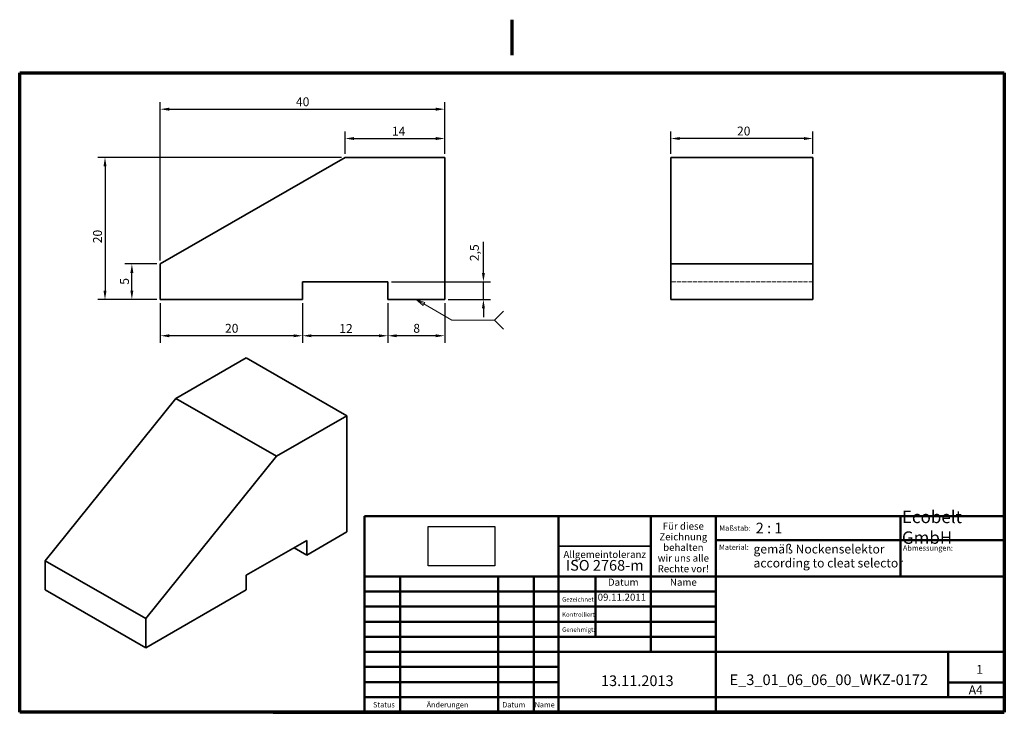
# Model space of a CAD drawing. Units: millimetres. Extents: x 5 to 143, y 5 to 102.
import ezdxf
from ezdxf.enums import TextEntityAlignment as Align

# ---------------------------------------------------------------- set-up
doc = ezdxf.new("R2010")
doc.units = ezdxf.units.MM
doc.linetypes.add('DASHED', pattern=[0.2067, 0.1654, -0.0413])
for name, color, linetype, lineweight in [('Bemaßungen(Laser)', 7, 'Continuous', 9), ('Rahmen (ISO)', 7, 'Continuous', 70), ('Sichtbare Kanten(Laser)', 7, 'Continuous', 35), ('Symbole(Laser)', 7, 'Continuous', 25), ('Titel (ISO)', 7, 'Continuous', 50), ('Titel 0_35', 7, 'Continuous', 35), ('Verdeckte Kanten(Laser)', 7, 'DASHED', 9)]:
    doc.layers.add(name, color=color, linetype=linetype, lineweight=lineweight)
doc.styles.add('DIN - Andere-Laser', font='arial.ttf')
doc.styles.add('Notiztext (DIN)', font='isocpeur.ttf')
doc.styles.add('Textstil138', font='isocpeur.ttf')
doc.styles.add('Textstil139', font='isocpeur.ttf')
doc.styles.add('Textstil141', font='isocpeur.ttf')
doc.styles.add('Textstil145', font='isocpeur.ttf')
doc.styles.add('Textstil147', font='isocpeur.ttf')
doc.styles.add('Textstil148', font='isocpeur.ttf')
doc.dimstyles.new('DIN - Andere-Laser', dxfattribs={"dimscale": 0.5, "dimtxt": 2.5, "dimasz": 2.5, "dimexe": 2, "dimexo": 1, "dimgap": 0.8, "dimtad": 1, "dimdec": 1, "dimrnd": 1e-08, "dimtxsty": 'DIN - Andere-Laser', "dimcen": 0.09, "dimdle": 8, "dimclrd": 7, "dimclre": 7, "dimclrt": 7, "dimadec": 1, "dimazin": 2, "dimtfac": 1, "dimtmove": 0, "dimatfit": 3, "dimfxl": 1, "dimtolj": 1, "dimlwd": 25, "dimlwe": 25, "dimarcsym": 0})
picture_1 = doc.add_image_def('image1.jpg', size_in_pixel=(599, 354))

# ---------------------------------------------------------------- blocks, each defined once
blk = doc.blocks.new('*D9')
at = {"layer": 'Bemaßungen(Laser)', "color": 7, "linetype": 'Continuous', "lineweight": 25, "transparency": 16777216}
for p, q in [((24.78, 62.61), (24.78, 57.01)), ((44.78, 62.61), (44.78, 57.01)), ((43.53, 58.01), (26.03, 58.01))]:
    blk.add_line(p, q, dxfattribs=at)
at = {"layer": 'Bemaßungen(Laser)', "color": 7, "linetype": 'Continuous', "transparency": 16777216}
for points in [[(26.03, 58.21), (26.03, 57.8), (24.78, 58.01)], [(43.53, 58.21), (43.53, 57.8), (44.78, 58.01)]]:
    blk.add_solid(points, dxfattribs=at)
at = {"layer": 'Defpoints', "color": 0, "linetype": 'Continuous', "transparency": 16777216}
for p in [(24.78, 63.11), (44.78, 63.11), (24.78, 58.01)]:
    blk.add_point(p, dxfattribs=at)
at = {"layer": 'Bemaßungen(Laser)', "color": 7, "linetype": 'Continuous', "lineweight": 25, "transparency": 16777216, "insert": (33.88, 59.68), "char_height": 1.25, "attachment_point": 1, "style": 'DIN - Andere-Laser'}
blk.add_mtext('\\A1;20', dxfattribs=at)
blk = doc.blocks.new('*D10')
at = {"layer": 'Bemaßungen(Laser)', "color": 7, "linetype": 'Continuous', "lineweight": 25, "transparency": 16777216}
for p, q in [((44.78, 62.61), (44.78, 57.01)), ((56.78, 62.61), (56.78, 57.01)), ((55.53, 58.01), (46.03, 58.01))]:
    blk.add_line(p, q, dxfattribs=at)
at = {"layer": 'Bemaßungen(Laser)', "color": 7, "linetype": 'Continuous', "transparency": 16777216}
for points in [[(46.03, 58.21), (46.03, 57.8), (44.78, 58.01)], [(55.53, 58.21), (55.53, 57.8), (56.78, 58.01)]]:
    blk.add_solid(points, dxfattribs=at)
at = {"layer": 'Defpoints', "color": 0, "linetype": 'Continuous', "transparency": 16777216}
for p in [(44.78, 63.11), (56.78, 63.11), (44.78, 58.01)]:
    blk.add_point(p, dxfattribs=at)
at = {"layer": 'Bemaßungen(Laser)', "color": 7, "linetype": 'Continuous', "lineweight": 25, "transparency": 16777216, "insert": (49.95, 59.66), "char_height": 1.25, "attachment_point": 1, "style": 'DIN - Andere-Laser'}
blk.add_mtext('\\A1;12', dxfattribs=at)
blk = doc.blocks.new('*D11')
at = {"layer": 'Bemaßungen(Laser)', "color": 7, "linetype": 'Continuous', "lineweight": 25, "transparency": 16777216}
for p, q in [((56.78, 62.61), (56.78, 57.01)), ((64.78, 62.61), (64.78, 57.01)), ((63.53, 58.01), (58.03, 58.01))]:
    blk.add_line(p, q, dxfattribs=at)
at = {"layer": 'Bemaßungen(Laser)', "color": 7, "linetype": 'Continuous', "transparency": 16777216}
for points in [[(58.03, 58.21), (58.03, 57.8), (56.78, 58.01)], [(63.53, 58.21), (63.53, 57.8), (64.78, 58.01)]]:
    blk.add_solid(points, dxfattribs=at)
at = {"layer": 'Defpoints', "color": 0, "linetype": 'Continuous', "transparency": 16777216}
for p in [(56.78, 63.11), (64.78, 63.11), (56.78, 58.01)]:
    blk.add_point(p, dxfattribs=at)
at = {"layer": 'Bemaßungen(Laser)', "color": 7, "linetype": 'Continuous', "lineweight": 25, "transparency": 16777216, "insert": (60.37, 59.68), "char_height": 1.25, "attachment_point": 1, "style": 'DIN - Andere-Laser'}
blk.add_mtext('\\A1;8', dxfattribs=at)
blk = doc.blocks.new('*D12')
at = {"layer": 'Bemaßungen(Laser)', "color": 7, "linetype": 'Continuous', "lineweight": 25, "transparency": 16777216}
for p, q in [((70.23, 66.86), (70.23, 71.21)), ((57.28, 65.61), (71.23, 65.61)), ((70.23, 63.11), (70.23, 65.61)), ((65.28, 63.11), (71.23, 63.11)), ((70.23, 61.86), (70.23, 60.61))]:
    blk.add_line(p, q, dxfattribs=at)
at = {"layer": 'Bemaßungen(Laser)', "color": 7, "linetype": 'Continuous', "transparency": 16777216}
for points in [[(70.02, 66.86), (70.44, 66.86), (70.23, 65.61)], [(70.02, 61.86), (70.44, 61.86), (70.23, 63.11)]]:
    blk.add_solid(points, dxfattribs=at)
at = {"layer": 'Defpoints', "color": 0, "linetype": 'Continuous', "transparency": 16777216}
for p in [(56.78, 65.61), (70.23, 65.61), (64.78, 63.11)]:
    blk.add_point(p, dxfattribs=at)
at = {"layer": 'Bemaßungen(Laser)', "color": 7, "linetype": 'Continuous', "lineweight": 25, "transparency": 16777216, "insert": (68.33, 68.51), "char_height": 1.25, "attachment_point": 1, "rotation": 90, "style": 'DIN - Andere-Laser'}
blk.add_mtext('\\A1;2,5', dxfattribs=at)
blk = doc.blocks.new('*D13')
at = {"layer": 'Bemaßungen(Laser)', "color": 7, "linetype": 'Continuous', "lineweight": 25, "transparency": 16777216}
for p, q in [((24.28, 68.11), (19.78, 68.11)), ((20.78, 64.36), (20.78, 66.86)), ((24.28, 63.11), (19.78, 63.11))]:
    blk.add_line(p, q, dxfattribs=at)
at = {"layer": 'Bemaßungen(Laser)', "color": 7, "linetype": 'Continuous', "transparency": 16777216}
for points in [[(20.57, 66.86), (20.99, 66.86), (20.78, 68.11)], [(20.57, 64.36), (20.99, 64.36), (20.78, 63.11)]]:
    blk.add_solid(points, dxfattribs=at)
at = {"layer": 'Defpoints', "color": 0, "linetype": 'Continuous', "transparency": 16777216}
for p in [(20.78, 68.11), (24.78, 68.11), (24.78, 63.11)]:
    blk.add_point(p, dxfattribs=at)
at = {"layer": 'Bemaßungen(Laser)', "color": 7, "linetype": 'Continuous', "lineweight": 25, "transparency": 16777216, "insert": (19.11, 65.19), "char_height": 1.25, "attachment_point": 1, "rotation": 90, "style": 'DIN - Andere-Laser'}
blk.add_mtext('\\A1;5', dxfattribs=at)
blk = doc.blocks.new('*D14')
at = {"layer": 'Bemaßungen(Laser)', "color": 7, "linetype": 'Continuous', "lineweight": 25, "transparency": 16777216}
for p, q in [((50.28, 83.11), (16, 83.11)), ((17, 81.86), (17, 64.36)), ((24.28, 63.11), (16, 63.11))]:
    blk.add_line(p, q, dxfattribs=at)
at = {"layer": 'Bemaßungen(Laser)', "color": 7, "linetype": 'Continuous', "transparency": 16777216}
for points in [[(16.79, 81.86), (17.21, 81.86), (17, 83.11)], [(16.79, 64.36), (17.21, 64.36), (17, 63.11)]]:
    blk.add_solid(points, dxfattribs=at)
at = {"layer": 'Defpoints', "color": 0, "linetype": 'Continuous', "transparency": 16777216}
for p in [(50.78, 83.11), (17, 63.11), (24.78, 63.11)]:
    blk.add_point(p, dxfattribs=at)
at = {"layer": 'Bemaßungen(Laser)', "color": 7, "linetype": 'Continuous', "lineweight": 25, "transparency": 16777216, "insert": (15.32, 71.03), "char_height": 1.25, "attachment_point": 1, "rotation": 90, "style": 'DIN - Andere-Laser'}
blk.add_mtext('\\A1;20', dxfattribs=at)
blk = doc.blocks.new('*D15')
at = {"layer": 'Bemaßungen(Laser)', "color": 7, "linetype": 'Continuous', "lineweight": 25, "transparency": 16777216}
for p, q in [((50.78, 83.61), (50.78, 86.77)), ((64.78, 83.61), (64.78, 86.77)), ((52.03, 85.77), (63.53, 85.77))]:
    blk.add_line(p, q, dxfattribs=at)
at = {"layer": 'Bemaßungen(Laser)', "color": 7, "linetype": 'Continuous', "transparency": 16777216}
for points in [[(52.03, 85.98), (52.03, 85.56), (50.78, 85.77)], [(63.53, 85.98), (63.53, 85.56), (64.78, 85.77)]]:
    blk.add_solid(points, dxfattribs=at)
at = {"layer": 'Defpoints', "color": 0, "linetype": 'Continuous', "transparency": 16777216}
for p in [(64.78, 85.77), (50.78, 83.11), (64.78, 83.11)]:
    blk.add_point(p, dxfattribs=at)
at = {"layer": 'Bemaßungen(Laser)', "color": 7, "linetype": 'Continuous', "lineweight": 25, "transparency": 16777216, "insert": (57.36, 87.43), "char_height": 1.25, "attachment_point": 1, "style": 'DIN - Andere-Laser'}
blk.add_mtext('\\A1;14', dxfattribs=at)
blk = doc.blocks.new('*D16')
at = {"layer": 'Bemaßungen(Laser)', "color": 7, "linetype": 'Continuous', "lineweight": 25, "transparency": 16777216}
for p, q in [((96.58, 83.61), (96.58, 86.77)), ((116.58, 83.61), (116.58, 86.77)), ((115.33, 85.77), (97.83, 85.77))]:
    blk.add_line(p, q, dxfattribs=at)
at = {"layer": 'Bemaßungen(Laser)', "color": 7, "linetype": 'Continuous', "transparency": 16777216}
for points in [[(97.83, 85.98), (97.83, 85.56), (96.58, 85.77)], [(115.33, 85.98), (115.33, 85.56), (116.58, 85.77)]]:
    blk.add_solid(points, dxfattribs=at)
at = {"layer": 'Defpoints', "color": 0, "linetype": 'Continuous', "transparency": 16777216}
for p in [(96.58, 85.77), (96.58, 83.11), (116.58, 83.11)]:
    blk.add_point(p, dxfattribs=at)
at = {"layer": 'Bemaßungen(Laser)', "color": 7, "linetype": 'Continuous', "lineweight": 25, "transparency": 16777216, "insert": (105.9, 87.45), "char_height": 1.25, "attachment_point": 1, "style": 'DIN - Andere-Laser'}
blk.add_mtext('\\A1;20', dxfattribs=at)
blk = doc.blocks.new('*D17')
at = {"layer": 'Bemaßungen(Laser)', "color": 7, "linetype": 'Continuous', "lineweight": 25, "transparency": 16777216}
for p, q in [((24.78, 68.61), (24.78, 90.9)), ((64.78, 83.61), (64.78, 90.9)), ((26.03, 89.9), (63.53, 89.9))]:
    blk.add_line(p, q, dxfattribs=at)
at = {"layer": 'Bemaßungen(Laser)', "color": 7, "linetype": 'Continuous', "transparency": 16777216}
for points in [[(26.03, 90.11), (26.03, 89.69), (24.78, 89.9)], [(63.53, 90.11), (63.53, 89.69), (64.78, 89.9)]]:
    blk.add_solid(points, dxfattribs=at)
at = {"layer": 'Defpoints', "color": 0, "linetype": 'Continuous', "transparency": 16777216}
for p in [(64.78, 89.9), (64.78, 83.11), (24.78, 68.11)]:
    blk.add_point(p, dxfattribs=at)
at = {"layer": 'Bemaßungen(Laser)', "color": 7, "linetype": 'Continuous', "lineweight": 25, "transparency": 16777216, "insert": (43.86, 91.57), "char_height": 1.25, "attachment_point": 1, "style": 'DIN - Andere-Laser'}
blk.add_mtext('\\A1;40', dxfattribs=at)
blk = doc.blocks.new('Ränder Rahmen A4 quer')
at = {"layer": 'Rahmen (ISO)'}
for p, q in [((148.5, 195), (148.5, 205)), ((10, 190), (287, 190)), ((10, 190), (250.44, 190)), ((10, 10), (10, 190)), ((287, 190), (287, 10)), ((287, 10), (10, 10)), ((287, 10), (10, 10)), ((81.31, 10), (287, 10))]:
    blk.add_line(p, q, dxfattribs=at)
blk = doc.blocks.new('logo-Optibelt')
image = blk.add_image(picture_1, insert=(8.95, 1.47), size_in_units=(9.4, 5.56))
image.dxf.flags = 7
blk = doc.blocks.new('Schriftfelder Schriftfeld Nocke')
at = {"layer": 'Titel (ISO)'}
for p, q in [((285.4, 155.08), (105.4, 155.08)), ((105.4, 155.08), (105.4, 99.83)), ((160, 99.83), (160, 155.08)), ((186, 138.08), (186, 155.08)), ((204.2, 99.83), (204.2, 155.08)), ((256.23, 138.08), (256.23, 155.08)), ((285.4, 99.83), (285.4, 155.08)), ((204.2, 148.33), (285.4, 148.33)), ((105.4, 138.08), (285.4, 138.08)), ((115.4, 99.83), (115.4, 138.08)), ((143, 99.83), (143, 138.08)), ((153, 99.83), (153, 138.08)), ((170.4, 121.08), (170.4, 138.08)), ((186, 116.83), (186, 138.08)), ((105.4, 133.83), (160, 133.83)), ((160, 133.83), (204.2, 133.83)), ((105.4, 129.58), (160, 129.58)), ((160, 129.58), (204.2, 129.58)), ((105.4, 125.33), (160, 125.33)), ((160, 125.33), (204.2, 125.33)), ((105.4, 121.08), (160, 121.08)), ((160, 121.08), (204.2, 121.08)), ((105.4, 116.83), (160, 116.83)), ((153, 116.83), (285.4, 116.83)), ((269.6, 104.08), (269.6, 116.83)), ((105.4, 112.58), (160, 112.58)), ((160, 108.33), (105.4, 108.33)), ((269.6, 108.22), (285.4, 108.22)), ((105.4, 104.08), (160, 104.08)), ((160, 104.08), (204.2, 104.08)), ((197.2, 104.08), (285.4, 104.08)), ((105.4, 99.83), (285.4, 99.83))]:
    blk.add_line(p, q, dxfattribs=at)
at = {"layer": 'Titel 0_35'}
blk.add_line((186, 146.58), (160, 146.58), dxfattribs=at)
at = {"xscale": 2, "yscale": 2, "zscale": 2}
blk.add_blockref('logo-Optibelt', (105.4, 138.08), dxfattribs=at)
at = {"layer": 'Titel (ISO)', "style": 'Textstil145'}
for s, p in [('Datum', (178.2, 134.83)), ('Name', (195.1, 134.83))]:
    blk.add_text(s, height=2, dxfattribs=at).set_placement(p, align=Align.BOTTOM_CENTER)
at = {"layer": 'Titel (ISO)', "style": 'Textstil147'}
for s, p in [('Gezeichnet', (161, 130.58)), ('Kontrolliert', (161, 126.33)), ('Genehmigt:', (161, 122.08))]:
    blk.add_text(s, height=1.25, dxfattribs=at).set_placement(p, align=Align.BOTTOM_LEFT)
at = {"layer": 'Titel (ISO)', "style": 'Textstil141'}
for s, p in [('Status', (110.87, 101.95)), ('Änderungen', (128.75, 101.95)), ('Datum', (147.41, 101.95)), ('Name', (156.1, 101.95))]:
    blk.add_text(s, height=1.5, dxfattribs=at).set_placement(p, align=Align.MIDDLE_CENTER)
at = {"layer": 'Titel (ISO)', "style": 'Notiztext (DIN)'}
for s, insert, char_height, width, attachment_point in [('Ecobelt GmbH', (256.6, 151.47), 3.5, 29.2025, 4), ('\\fISOCPEUR|b0|i0;\\H1.5000;Maßstab:', (205.2, 151.7), 1.5, 17.9234, 4), ('\\fISOCPEUR|b0|i0;\\H3.0000; 2 : 1', (214.55, 151.7), 3, 29.2025, 4), ('\\fISOCPEUR|b0|i0;\\H1.5000;Material:', (205.13, 146.31), 1.5, 17.9234, 4), ('\\fISOCPEUR|b0|i0;\\H1.5000;Abmessungen:\\P', (256.88, 146.08), 1.5, 17.9234, 4), ('\\fISOCPEUR|b0|i0;\\H3.0000;13.11.2013', (182.15, 108.71), 3, 21.3377, 5), ('\\fISOCPEUR|b0|i0;\\H3.0000;E_3_01_06_06_00_WKZ-0172', (208.13, 108.99), 3, 59.6491, 4)]:
    blk.add_mtext(s, dxfattribs=dict(at, insert=insert, char_height=char_height, width=width, attachment_point=attachment_point))
at = {"layer": 'Titel (ISO)', "insert": (214.84, 147.04), "char_height": 2.5, "attachment_point": 1, "line_spacing_factor": 0.944221, "style": 'Notiztext (DIN)'}
blk.add_mtext('\\fArial|b0|i0;\\H2.5000;gemäß Nockenselektor\\Paccording to cleat selector', dxfattribs=at)
at = {"layer": 'Titel (ISO)'}
for tag, p, height, style in [('ERSTELLUNGSDATUM_001', (171, 131.24), 2, 'Textstil145'), ('BAUTEILNUMMER_001', (230.23, 128.49), 5, 'Textstil138'), ('Blattnummer_001', (277.54, 110.68), 2.49, 'Textstil148'), ('Blattgröße_001', (275.38, 104.9), 2.5, 'Textstil139')]:
    blk.add_attdef(tag, p, '', height=height, dxfattribs=dict(at, style=style))
at = {"layer": 'Titel (ISO)', "style": 'Textstil145'}
for tag, p in [('KONSTRUKTEUR', (187, 130.58)), ('KONTROLLDATUM', (171.4, 126.33)), ('KONTROLLIERT_VON', (187, 126.33)), ('GENEHM.DAT._KONSTR.', (171.53, 122.13)), ('KONSTR._GEN._VON', (187, 122.08))]:
    blk.add_attdef(tag, text='', height=2, dxfattribs=at).set_placement(p, align=Align.BOTTOM_LEFT)
at = {"layer": 'Titel 0_35', "attachment_point": 5, "style": 'Notiztext (DIN)'}
for s, insert, char_height, width, line_spacing_factor in [('\\fISOCPEUR|b0|i0;\\H2.0000;Für diese Zeichnung\\Pbehalten wir uns alle Rechte vor!', (195.1, 146.24), 2, 15.1929, 0.9), ('\\fISOCPEUR|b0|i0;\\H2.0000;Allgemeintoleranz\\P\\fISOCPEUR|b0|i0;\\H3.0000;ISO 2768-m', (173, 142.49), 3.5, 24.5463, 0.771429)]:
    blk.add_mtext(s, dxfattribs=dict(at, insert=insert, char_height=char_height, width=width, line_spacing_factor=line_spacing_factor))
blk = doc.blocks.new('Schweißsymbol1')
at = {"layer": 'Symbole(Laser)', "color": 7, "linetype": 'Continuous', "lineweight": 9}
for p, q in [((123.73, 124.96), (121.56, 126.21)), ((123.98, 125.39), (121.56, 126.21)), ((121.56, 126.21), (123.48, 124.53)), ((123.48, 124.53), (123.98, 125.39)), ((123.73, 124.96), (131.6, 120.41)), ((131.6, 120.41), (143.6, 120.41))]:
    blk.add_line(p, q, dxfattribs=at)
at = {"layer": 'Symbole(Laser)'}
for q in [(146.1, 122.91), (146.1, 117.91)]:
    blk.add_line((143.6, 120.41), q, dxfattribs=at)
at = {"layer": 'Symbole(Laser)', "color": 7, "linetype": 'Continuous', "lineweight": 9, "flags": 128}
blk.add_lwpolyline([(123.98, 125.39), (121.56, 126.21), (123.48, 124.53), (123.98, 125.39)], dxfattribs=at)
at = {"layer": 'Symbole(Laser)', "color": 7}
blk.add_solid([(123.98, 125.39), (121.56, 126.21), (123.48, 124.53), (123.98, 125.39)], dxfattribs=at)

msp = doc.modelspace()

# ---------------------------------------------------------------- linework, layer by layer
at = {"layer": 'Sichtbare Kanten(Laser)'}
for p, q in [((24.78, 68.11), (50.78, 83.11)), ((50.78, 83.11), (64.78, 83.11)), ((64.78, 83.11), (64.78, 63.11)), ((96.58, 83.11), (96.58, 68.11)), ((116.58, 83.11), (96.58, 83.11)), ((116.58, 68.11), (116.58, 83.11)), ((24.78, 63.11), (24.78, 68.11)), ((96.58, 68.11), (96.58, 63.11)), ((116.58, 68.11), (96.58, 68.11)), ((116.58, 63.11), (116.58, 68.11)), ((56.78, 65.61), (44.78, 65.61)), ((44.78, 65.61), (44.78, 63.11)), ((56.78, 63.11), (56.78, 65.61)), ((44.78, 63.11), (24.78, 63.11)), ((64.78, 63.11), (56.78, 63.11)), ((116.58, 63.11), (96.58, 63.11)), ((36.88, 54.89), (26.98, 49.19)), ((51.03, 46.74), (36.88, 54.89)), ((26.98, 49.19), (8.6, 26.34)), ((41.13, 41.04), (26.98, 49.19)), ((41.13, 41.04), (51.03, 46.74)), ((51.03, 46.74), (51.03, 30.39)), ((22.74, 18.19), (41.13, 41.04)), ((45.37, 29.18), (36.88, 24.29)), ((51.03, 30.39), (45.37, 27.13)), ((45.37, 27.13), (45.37, 29.18)), ((45.37, 27.13), (43.59, 28.16)), ((8.6, 26.34), (8.6, 22.25)), ((22.74, 18.19), (8.6, 26.34)), ((36.88, 24.29), (36.88, 22.25)), ((22.74, 14.1), (8.6, 22.25)), ((36.88, 22.25), (22.74, 14.1)), ((22.74, 14.1), (22.74, 18.19))]:
    msp.add_line(p, q, dxfattribs=at)
at = {"layer": 'Verdeckte Kanten(Laser)', "ltscale": 3.583651}
msp.add_line((116.58, 65.61), (96.58, 65.61), dxfattribs=at)

# ---------------------------------------------------------------- block references
at = {"xscale": 0.5, "yscale": 0.5, "zscale": 0.5}
msp.add_blockref('Ränder Rahmen A4 quer', (0, 0), dxfattribs=at)
ref = msp.add_blockref('Schriftfelder Schriftfeld Nocke', (0.8, -44.91), dxfattribs=dict(xscale=0.5, yscale=0.5, zscale=0.5))
ref.add_attrib('Blattgröße_001', 'A4', (138.49, 7.54), dxfattribs={"layer": 'Titel (ISO)', "height": 1.25, "style": 'Textstil139'})
ref.add_attrib('ERSTELLUNGSDATUM_001', '09.11.2011', (86.3, 20.71), dxfattribs={"layer": 'Titel (ISO)', "height": 1, "style": 'Textstil145'})
ref.add_attrib('Blattnummer_001', '1', (139.57, 10.43), dxfattribs={"layer": 'Titel (ISO)', "height": 1.24, "style": 'Textstil148'})
at = {"layer": 'Symbole(Laser)', "xscale": 0.5, "yscale": 0.5, "zscale": 0.5}
msp.add_blockref('Schweißsymbol1', (0, 0), dxfattribs=at)

# ---------------------------------------------------------------- dimensions: what is measured, and where the dimension line sits
at = {"layer": 'Bemaßungen(Laser)', "color": 7, "linetype": 'Continuous', "lineweight": 25}
for base, p1, p2, angle, override, picture, middle in [((64.78, 89.9), (24.78, 68.11), (64.78, 83.11), 180, {"dimdec": 1, "dimtp": 0, "dimtm": 0, "dimtdec": 2, "dimtofl": 0, "dimatfit": 1}, '*D17', (44.78, 89.9)), ((64.78, 85.77), (50.78, 83.11), (64.78, 83.11), 180, {"dimdec": 1, "dimtp": 0, "dimtm": 0, "dimtdec": 2, "dimtofl": 0, "dimatfit": 1}, '*D15', (58.2, 85.77)), ((96.58, 85.77), (116.58, 83.11), (96.58, 83.11), 180, {"dimdec": 1, "dimtp": 0, "dimtm": 0, "dimtdec": 2, "dimtofl": 0, "dimatfit": 1}, '*D16', (106.8, 85.77)), ((17, 63.11), (50.78, 83.11), (24.78, 63.11), 90, {"dimdec": 1, "dimtp": 0, "dimtm": 0, "dimtdec": 2, "dimtofl": 0, "dimatfit": 1}, '*D14', (17, 71.94)), ((70.23, 65.61), (64.78, 63.11), (56.78, 65.61), 90, {"dimdec": 1, "dimtp": 0, "dimtm": 0, "dimtdec": 2, "dimtofl": 1, "dimatfit": 1}, '*D12', (70.23, 69.66)), ((20.78, 68.11), (24.78, 63.11), (24.78, 68.11), 90, {"dimdec": 1, "dimtp": 0, "dimtm": 0, "dimtdec": 2, "dimtofl": 0, "dimatfit": 1}, '*D13', (20.78, 65.61)), ((24.78, 58.01), (44.78, 63.11), (24.78, 63.11), 180, {"dimdec": 1, "dimtp": 0, "dimtm": 0, "dimtdec": 2, "dimtofl": 0, "dimatfit": 1}, '*D9', (34.78, 58.01)), ((44.78, 58.01), (56.78, 63.11), (44.78, 63.11), 180, {"dimdec": 1, "dimtp": 0, "dimtm": 0, "dimtdec": 2, "dimtofl": 0, "dimatfit": 1}, '*D10', (50.78, 58.01)), ((56.78, 58.01), (64.78, 63.11), (56.78, 63.11), 180, {"dimdec": 1, "dimtp": 0, "dimtm": 0, "dimtdec": 2, "dimtofl": 0, "dimatfit": 1}, '*D11', (60.78, 58.01))]:
    dim = msp.add_linear_dim(base=base, p1=p1, p2=p2, angle=angle, dimstyle='DIN - Andere-Laser', override=override, dxfattribs=at)
    dim.commit()
    dim.dimension.update_dxf_attribs({"geometry": picture, "text_midpoint": middle, "dimtype": 160})

doc.saveas('drawing.dxf')
